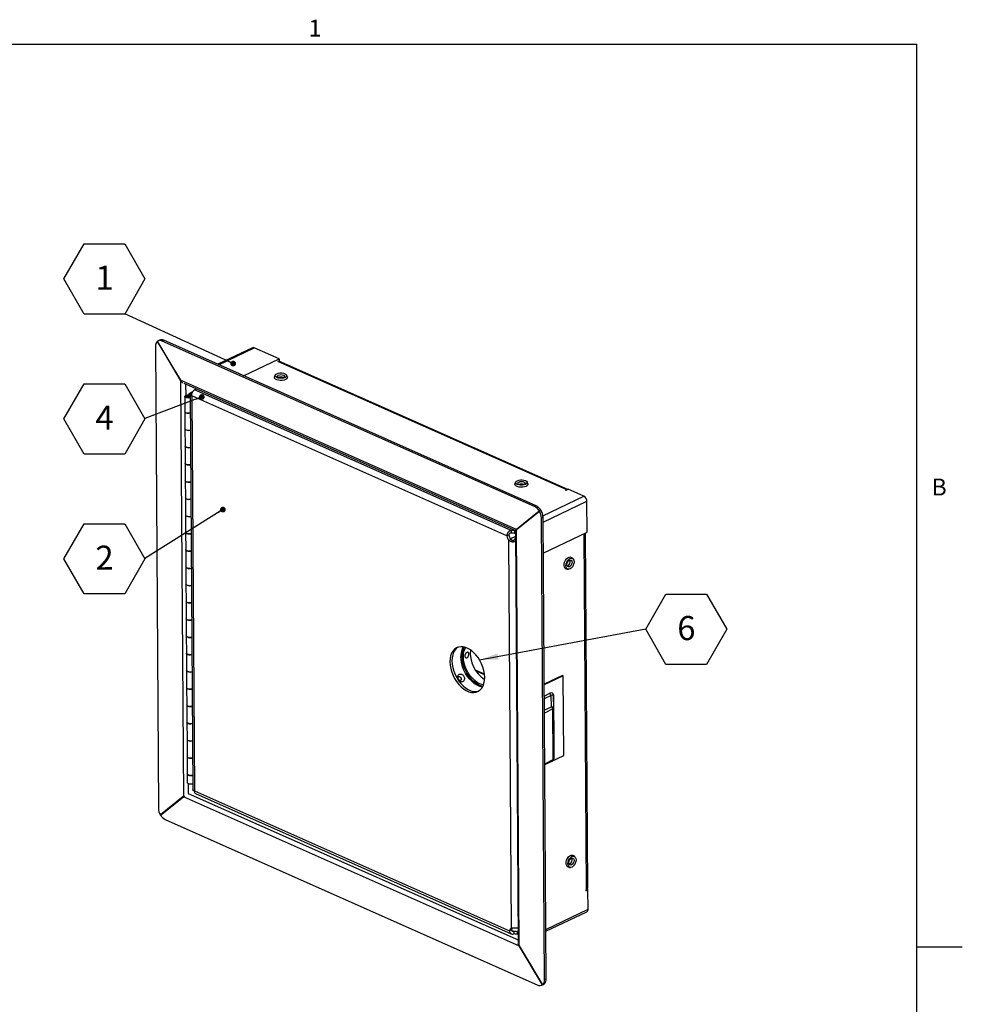
# Model space of a CAD drawing. Units: inches. Extents: x 0.8 to 64.4, y 1.2 to 49.9.
# Drawn here: x 40.2 to 64.4, y 24.1 to 49.4 of the extents above; entities that cross this region are included whole.
import ezdxf

# ---------------------------------------------------------------- set-up
doc = ezdxf.new("R2010")
doc.units = ezdxf.units.IN
doc.header["$MEASUREMENT"] = 0
doc.layers.add('FORMAT', color=7, linetype='Continuous')
doc.styles.add('SLDTEXTSTYLE0', font='TXT', dxfattribs={"width": 0.605})
doc.dimstyles.new('SLDDIMSTYLE2', dxfattribs={"dimtxt": 0.18, "dimasz": 0.148094, "dimexe": 0, "dimexo": 0.0625, "dimgap": 0, "dimtad": 0, "dimtih": 1, "dimtoh": 1, "dimdec": 0, "dimrnd": 1e-09, "dimzin": 0, "dimdsep": 46, "dimtxsty": 'Standard', "dimblk1": 'DOT', "dimblk2": 'DOT', "dimsah": 1, "dimcen": 0.09, "dimadec": 0, "dimazin": 0, "dimtfac": 0.148094, "dimtdec": 0, "dimtofl": 0, "dimtmove": 0, "dimatfit": 3, "dimldrblk": 'DOT', "dimfxl": 1, "dimfrac": 2, "dimtolj": 1, "dimtzin": 0, "dimarcsym": 0})
doc.dimstyles.new('SLDDIMSTYLE4', dxfattribs={"dimtxt": 0.18, "dimasz": 0.481307, "dimexe": 0, "dimexo": 0.0625, "dimgap": 0, "dimtad": 0, "dimtih": 1, "dimtoh": 1, "dimdec": 0, "dimrnd": 1e-09, "dimzin": 0, "dimdsep": 46, "dimtxsty": 'Standard', "dimsah": 1, "dimcen": 0.09, "dimadec": 0, "dimazin": 0, "dimtfac": 0.481307, "dimtdec": 0, "dimtofl": 0, "dimtmove": 0, "dimatfit": 3, "dimfxl": 1, "dimfrac": 2, "dimtolj": 1, "dimtzin": 0, "dimarcsym": 0})

# ---------------------------------------------------------------- blocks, each defined once
blk = doc.blocks.new('SW_NOTE_7')
at = {"layer": 'FORMAT', "color": 0, "ltscale": 5.95}
for p, q in [((-2.084, -0.007), (-1.563, 0.895)), ((-1.563, 0.895), (-0.521, 0.895)), ((-0.521, 0.895), (0, -0.007)), ((-1.563, -0.909), (-2.084, -0.007)), ((0, -0.007), (-0.521, -0.909)), ((-0.521, -0.909), (-1.563, -0.909))]:
    blk.add_line(p, q, dxfattribs=at)
at = {"layer": 'FORMAT', "color": 0, "ltscale": 5.95, "insert": (-1.039, 0.334), "char_height": 0.62, "attachment_point": 2, "style": 'SLDTEXTSTYLE0'}
blk.add_mtext('4', dxfattribs=at)
blk = doc.blocks.new('_Dot')
at = {"color": 0, "linetype": 'ByBlock', "lineweight": -2}
blk.add_line((-0.5, 0), (-1, 0), dxfattribs=at)
at = {"color": 0, "linetype": 'ByBlock', "const_width": 0.5}
blk.add_lwpolyline([(-0.25, 0, 1), (0.25, 0, 1)], format="xyb", close=True, dxfattribs=at)
blk = doc.blocks.new('SW_NOTE_8')
at = {"layer": 'FORMAT', "color": 0, "ltscale": 5.95}
for p, q in [((-1.563, 0.895), (-1.042, 1.797)), ((-1.042, 1.797), (0, 1.797)), ((0, 1.797), (0.521, 0.895)), ((-1.042, -0.007), (-1.563, 0.895)), ((0.521, 0.895), (0, -0.007)), ((0, -0.007), (-1.042, -0.007))]:
    blk.add_line(p, q, dxfattribs=at)
at = {"layer": 'FORMAT', "color": 0, "ltscale": 5.95, "insert": (-0.518, 1.237), "char_height": 0.62, "attachment_point": 2, "style": 'SLDTEXTSTYLE0'}
blk.add_mtext('1', dxfattribs=at)
blk = doc.blocks.new('SW_NOTE_9')
at = {"layer": 'FORMAT', "color": 0, "ltscale": 5.95}
for p, q in [((-2.084, -0.007), (-1.563, 0.895)), ((-1.563, 0.895), (-0.521, 0.895)), ((-0.521, 0.895), (0, -0.007)), ((-1.563, -0.909), (-2.084, -0.007)), ((0, -0.007), (-0.521, -0.909)), ((-0.521, -0.909), (-1.563, -0.909))]:
    blk.add_line(p, q, dxfattribs=at)
at = {"layer": 'FORMAT', "color": 0, "ltscale": 5.95, "insert": (-1.039, 0.334), "char_height": 0.62, "attachment_point": 2, "style": 'SLDTEXTSTYLE0'}
blk.add_mtext('2', dxfattribs=at)
blk = doc.blocks.new('SW_NOTE_10')
at = {"layer": 'FORMAT', "color": 0, "ltscale": 5.95}
for p, q in [((0, -0.007), (0.521, 0.895)), ((0.521, 0.895), (1.563, 0.895)), ((1.563, 0.895), (2.084, -0.007)), ((0.521, -0.909), (0, -0.007)), ((2.084, -0.007), (1.563, -0.909)), ((1.563, -0.909), (0.521, -0.909))]:
    blk.add_line(p, q, dxfattribs=at)
at = {"layer": 'FORMAT', "color": 0, "ltscale": 5.95, "insert": (0.812, 0.334), "char_height": 0.62, "attachment_point": 1, "style": 'SLDTEXTSTYLE0'}
blk.add_mtext('6', dxfattribs=at)

msp = doc.modelspace()

# ---------------------------------------------------------------- linework, layer by layer
at = {"color": 8, "linetype": 'Continuous', "lineweight": 18, "ltscale": 5.95}
for p in [(1.9630656, 48.7428354), (63.2480656, 2.3328354)]:
    msp.add_line(p, (63.2480656, 48.7428354), dxfattribs=at)
at = {"color": 7, "linetype": 'Continuous', "lineweight": 25, "ltscale": 5.95}
for p, q in [((43.7225386, 41.1039246), (44.3213726, 40.1035821)), ((43.7263918, 41.10687), (43.7259466, 41.1066573)), ((44.3247806, 40.1063148), (43.7259466, 41.1066573)), ((43.7840971, 41.1363372), (43.7423377, 41.116385)), ((43.8903951, 41.1326068), (43.8486357, 41.1126546)), ((53.4224109, 36.8568129), (43.8486357, 41.1126546)), ((53.4641703, 36.8767651), (43.8903951, 41.1326068)), ((43.6745821, 40.9730877), (43.7537334, 29.1038702)), ((46.1711375, 40.9403367), (45.2803512, 40.514728)), ((46.8558686, 40.6545452), (46.216548, 40.9387431)), ((45.9449236, 40.2193048), (46.8558686, 40.6545452)), ((46.8404652, 40.5939513), (46.8562225, 40.6014799)), ((54.2771939, 37.2956556), (46.8486643, 40.5978687)), ((46.8558686, 40.6545452), (46.8562225, 40.6014799)), ((52.9603613, 36.2632821), (44.3213726, 40.1035821)), ((44.3247806, 40.1063148), (44.3962035, 29.3960115)), ((44.4030054, 40.0268586), (52.930222, 36.2362448)), ((46.7536932, 40.2334019), (46.7370568, 40.1898943)), ((47.0673586, 40.192097), (47.0501435, 40.2353788)), ((44.5348211, 39.7547612), (44.5818328, 39.7772228)), ((44.5348211, 39.7547612), (44.5605886, 39.7433067)), ((44.5348211, 39.7547612), (44.5349855, 39.7301112)), ((44.5788198, 39.7520173), (44.5605886, 39.7433067)), ((44.573646, 39.7534626), (44.6415147, 29.5761344)), ((44.6081788, 39.8013991), (44.626872, 39.7930894)), ((44.6082003, 39.7981802), (44.6380571, 39.8124455)), ((44.6809657, 39.8597641), (44.683562, 39.8586099)), ((44.683562, 39.8586099), (44.7307608, 39.881161)), ((52.8199476, 36.2417328), (44.683562, 39.8586099)), ((44.4299707, 39.6871772), (44.4325597, 39.2989492)), ((44.4794696, 39.6875073), (44.4795823, 39.6706117)), ((44.5606985, 39.7268258), (44.5605886, 39.7433067)), ((44.5629093, 39.6698169), (44.574168, 39.6751962)), ((44.565581, 39.6710934), (44.5654677, 39.6880808)), ((52.7124409, 36.1034654), (44.6104155, 39.7050684)), ((44.6104155, 39.7050684), (44.6781695, 29.5449416)), ((44.4325597, 39.2989492), (44.4355184, 38.85526)), ((44.4355184, 38.85526), (44.4384772, 38.4115709)), ((44.4384772, 38.4115709), (44.441436, 37.9678817)), ((44.441436, 37.9678817), (44.4443948, 37.5241926)), ((44.4443948, 37.5241926), (44.4473536, 37.0805034)), ((52.9364641, 37.4849674), (52.9198277, 37.4414598)), ((53.2501295, 37.4436624), (53.2329144, 37.4869443)), ((54.2331792, 37.2928357), (54.2122995, 37.2828596)), ((54.2122995, 37.2828596), (54.2337009, 37.273346)), ((54.2337009, 37.273346), (54.2900551, 37.3002715)), ((54.693245, 37.121041), (54.2900551, 37.3002715)), ((44.4473536, 37.0805034), (44.4503124, 36.6368142)), ((54.7756062, 36.1996811), (54.7703206, 36.9922874)), ((53.5459098, 36.7413774), (52.9568964, 36.26907)), ((52.9603613, 36.2632821), (53.5493747, 36.7355894)), ((53.4641703, 36.8767651), (53.4224109, 36.8568129)), ((53.5876692, 36.7613296), (53.5459098, 36.7413774)), ((53.591134, 36.7555416), (53.5493747, 36.7355894)), ((53.5910877, 36.7555045), (53.591134, 36.7555416)), ((44.4503124, 36.6368142), (44.4532712, 36.1931251)), ((53.6411259, 36.5811636), (53.5993666, 36.5612114)), ((53.6785178, 24.6919939), (53.5993666, 36.5612114)), ((53.7202772, 24.7119461), (53.6411259, 36.5811636)), ((52.8199476, 36.2417328), (52.8203896, 36.1754456)), ((52.9046417, 36.2333584), (52.9162961, 36.2424353)), ((52.9046417, 36.2333584), (52.9050837, 36.1670713)), ((52.9302149, 36.2373061), (53.0008226, 25.6492564)), ((53.0283193, 25.5587668), (52.9568964, 36.26907)), ((44.4532712, 36.1931251), (44.45623, 35.7494359)), ((52.7124409, 36.1034654), (52.7646052, 36.128389)), ((52.7646937, 35.9852315), (52.816858, 36.0101551)), ((52.8311768, 26.0156814), (52.7646937, 35.9852315)), ((52.9312513, 36.0819011), (52.8067489, 36.0224151)), ((52.9050837, 36.1670713), (52.930551, 36.186906)), ((53.647265, 35.6605711), (54.7756062, 36.1996811)), ((54.7916854, 27.0455536), (54.7307829, 36.178265)), ((44.45623, 35.7494359), (44.4591888, 35.3057467)), ((54.3364143, 35.4176997), (54.3359925, 35.480941)), ((54.4163789, 35.5084798), (54.3896115, 35.5384981)), ((44.4591888, 35.3057467), (44.4621476, 34.8620576)), ((54.2583633, 35.2432473), (54.2985818, 35.2434882)), ((44.4621476, 34.8620576), (44.4651064, 34.4183684)), ((44.4651064, 34.4183684), (44.4680652, 33.9746793)), ((44.4680652, 33.9746793), (44.471024, 33.5309901)), ((44.471024, 33.5309901), (44.4739828, 33.0873009)), ((44.4739828, 33.0873009), (44.4769415, 32.6436118)), ((44.4769415, 32.6436118), (44.4799003, 32.1999226)), ((52.137319, 32.5432202), (51.9035146, 32.6471535)), ((54.1407948, 32.5149985), (53.6697425, 32.2899345)), ((54.1579015, 32.507394), (53.6698474, 32.2742067)), ((54.1579015, 32.507394), (54.1407948, 32.5149985)), ((54.1715859, 30.4553316), (54.1579015, 32.507394)), ((44.4799003, 32.1999226), (44.4828591, 31.7562335)), ((53.8595654, 31.7086666), (53.8518799, 31.995797)), ((53.8987789, 31.9979664), (53.9076438, 31.6667728)), ((53.9123609, 32.0136982), (53.9210414, 30.7120029)), ((44.4828591, 31.7562335), (44.4858179, 31.3125443)), ((53.9027423, 30.3493457), (53.8940618, 31.6510409)), ((53.9076438, 31.6667728), (53.9163243, 30.3650775)), ((44.4858179, 31.3125443), (44.4887767, 30.8688551)), ((44.4887767, 30.8688551), (44.4917355, 30.425166)), ((44.4917355, 30.425166), (44.4946943, 29.9814768)), ((53.6835318, 30.2221443), (54.1715859, 30.4553316)), ((53.6835248, 30.2231859), (53.8891358, 30.3214247)), ((44.4946943, 29.9814768), (44.4961737, 29.7596322)), ((44.3927387, 29.4017995), (43.8037252, 28.9294921)), ((43.8071901, 28.9237042), (44.3962035, 29.3960115)), ((44.3927387, 29.4017995), (53.0317273, 25.5614995)), ((44.6781695, 29.5449416), (52.7801949, 25.9433385)), ((44.705501, 29.4779928), (52.8214723, 25.8701903)), ((43.8072435, 28.9237298), (43.8071901, 28.9237042)), ((43.930689, 28.8082686), (53.5044642, 24.5524269)), ((54.467495, 27.8433059), (54.4407276, 27.8733242)), ((54.3875304, 27.7525257), (54.3871086, 27.815767)), ((54.3094794, 27.5780733), (54.3496979, 27.5783143)), ((54.7613314, 27.0108599), (54.7404518, 27.0008838)), ((54.7404518, 27.0008838), (54.7406287, 26.9743511)), ((54.7406287, 26.9743511), (54.7969829, 27.0012766)), ((54.7969829, 27.0012766), (54.7678063, 27.0142465)), ((54.8003162, 26.5014164), (54.7969829, 27.0012766)), ((53.7121302, 25.9336334), (54.7699151, 26.4390324)), ((52.8323592, 25.9682621), (52.7801949, 25.9433385)), ((52.8886999, 25.9319052), (52.8891419, 25.865618)), ((52.973394, 25.9235308), (52.9988613, 25.9433656)), ((52.973394, 25.9235308), (52.973836, 25.8572437)), ((52.973836, 25.8572437), (52.9993033, 25.8770784)), ((53.0283193, 25.5587668), (53.6271533, 24.5584242)), ((53.6305613, 24.561157), (53.0317273, 25.5614995)), ((53.6107622, 24.5486966), (53.6525215, 24.5686488)), ((53.6689127, 24.5783764), (53.6271533, 24.5584242)), ((53.6723207, 24.5811092), (53.6305613, 24.561157)), ((53.6723207, 24.5811092), (53.6722736, 24.5811878)), ((53.7202772, 24.7119461), (53.6785178, 24.6919939))]:
    msp.add_line(p, q, dxfattribs=at)
at = {"color": 8, "linetype": 'Continuous', "lineweight": 25, "ltscale": 5.95}
for p, q in [((45.305603, 40.5035028), (46.216548, 40.9387431)), ((54.2331792, 37.2928357), (46.8207255, 40.5879026)), ((44.4524508, 40.0048785), (44.4543752, 39.7162981)), ((54.233308, 37.2735207), (54.2331792, 37.2928357)), ((53.6386506, 36.6171665), (54.693245, 37.121041)), ((53.6419794, 36.4531774), (54.7703206, 36.9922874)), ((54.7613314, 27.0108599), (54.7002947, 36.163698)), ((52.1385395, 32.5317782), (51.9133365, 32.6318879)), ((53.6717836, 31.9838565), (53.8173835, 32.0534226)), ((53.8518799, 31.995797), (53.6722762, 31.9099842)), ((53.6742093, 31.6201054), (53.8595654, 31.7086666)), ((53.8940618, 31.6510409), (53.6747019, 31.546233)), ((53.6833824, 30.2445378), (53.9027423, 30.3493457)), ((44.5209644, 29.7308394), (44.5226282, 29.4813476)), ((44.5226282, 29.4813476), (53.0003994, 25.7127138)), ((53.7118121, 25.9813401), (54.8003162, 26.5014164)), ((52.8886999, 25.9319052), (52.8345326, 25.9559842))]:
    msp.add_line(p, q, dxfattribs=at)
at = {"color": 7, "linetype": 'Continuous', "lineweight": 25, "ltscale": 5.95, "flags": 128}
for points in [[(47.0097984, 40.1741838), (46.9720229, 40.1610012), (46.9273931, 40.1537998), (46.8802777, 40.1532844), (46.8352887, 40.1595054), (46.7968298, 40.171854), (46.7686658, 40.1891214), (46.7535535, 40.2096173), (46.7529721, 40.2313354), (46.7669787, 40.2521498), (46.7942022, 40.270023), (46.8319777, 40.2832056), (46.8766074, 40.2904071), (46.9237228, 40.2909225), (46.9687119, 40.2847014), (47.0071708, 40.2723528), (47.0353348, 40.2550854), (47.0504471, 40.2345896), (47.0510284, 40.2128715), (47.0370218, 40.1920571), (47.0097984, 40.1741838)], [(47.0224066, 40.1239142), (46.9825312, 40.1097836), (46.9355268, 40.1016527), (46.88557, 40.1002439), (46.8370996, 40.1056824), (46.7944225, 40.117485), (46.7613307, 40.1346028), (46.7407646, 40.155515), (46.7345515, 40.1783634), (46.7370568, 40.1898943)], [(46.9693962, 40.175083), (46.9391547, 40.1653576), (46.9032741, 40.1616662), (46.8672169, 40.1645706), (46.8364726, 40.1736289), (46.8157216, 40.1874619), (46.8081232, 40.2039637), (46.8148341, 40.220622), (46.8348326, 40.2349008), (46.8650741, 40.2446262), (46.9009547, 40.2483176), (46.9370119, 40.2454131), (46.9677562, 40.2363549), (46.9885072, 40.2225219), (46.9961056, 40.2060201), (46.9893947, 40.1893618), (46.9693962, 40.175083)], [(47.0673586, 40.192097), (47.0687997, 40.1877893), (47.0675463, 40.1647303), (47.0516099, 40.1427887), (47.0224066, 40.1239142)], [(44.5743176, 39.652752), (44.55806, 39.6486205), (44.5217471, 39.645148), (44.4855497, 39.6485005), (44.4552608, 39.6581417), (44.4357279, 39.6725284), (44.4300772, 39.6893583), (44.4392128, 39.7059378), (44.4616728, 39.7196136), (44.4938627, 39.728197), (44.5306307, 39.7303142), (44.5660924, 39.7256264), (44.5738457, 39.7235245)], [(44.574011, 39.6987334), (44.5665105, 39.7043409), (44.5491145, 39.7109025), (44.5274541, 39.7137658), (44.5049958, 39.7124726), (44.4853339, 39.7072298), (44.4716151, 39.6988765), (44.4660349, 39.6887495), (44.4694865, 39.6784696), (44.4814174, 39.6696821), (44.4999181, 39.6637931), (44.5220279, 39.6617454), (44.5442082, 39.6638664), (44.5629093, 39.6698169), (44.5629093, 39.6698169)], [(44.5524963, 39.702141), (44.5619887, 39.6958131), (44.5654646, 39.6882644), (44.5623948, 39.6806441), (44.5532465, 39.6741123), (44.5394126, 39.6696635), (44.5229991, 39.6679748), (44.5065049, 39.6693035), (44.492441, 39.6734472), (44.4829486, 39.679775), (44.4794727, 39.6873237), (44.4825425, 39.694944), (44.4916908, 39.7014758), (44.5055247, 39.7059246), (44.5219382, 39.7076133), (44.5384324, 39.7062846), (44.5524963, 39.702141)], [(44.4325597, 39.2989492), (44.432608, 39.2976959), (44.4411831, 39.2811457), (44.4631816, 39.2675435), (44.4950828, 39.2590662), (44.5317812, 39.2570705), (44.5674035, 39.2618759), (44.5769066, 39.264524)], [(44.5769066, 39.264524), (44.5606489, 39.2603925), (44.524336, 39.2569199), (44.4881386, 39.2602725), (44.4578497, 39.2699136), (44.4383169, 39.2843004), (44.4325597, 39.2989492)], [(44.5798654, 38.8208348), (44.5703623, 38.8181868), (44.53474, 38.8133814), (44.4980416, 38.815377), (44.4661404, 38.8238543), (44.4441419, 38.8374565), (44.4355668, 38.8540067), (44.4355184, 38.85526)], [(44.4355184, 38.85526), (44.4412757, 38.8406112), (44.4608085, 38.8262245), (44.4910974, 38.8165833), (44.5272948, 38.8132308), (44.5636077, 38.8167033), (44.5798654, 38.8208348)], [(44.4384772, 38.4115709), (44.4385256, 38.4103176), (44.4471007, 38.3937674), (44.4690992, 38.3801651), (44.5010004, 38.3716879), (44.5376988, 38.3696922), (44.5733211, 38.3744976), (44.5828242, 38.3771456)], [(44.5828242, 38.3771456), (44.5665665, 38.3730142), (44.5302536, 38.3695416), (44.4940562, 38.3728942), (44.4637673, 38.3825353), (44.4442345, 38.3969221), (44.4384772, 38.4115709)], [(44.585783, 37.9334565), (44.5762799, 37.9308084), (44.5406576, 37.9260031), (44.5039592, 37.9279987), (44.472058, 37.936476), (44.4500595, 37.9500782), (44.4414844, 37.9666284), (44.441436, 37.9678817)], [(44.441436, 37.9678817), (44.4471932, 37.9532329), (44.4667261, 37.9388462), (44.497015, 37.929205), (44.5332124, 37.9258524), (44.5695253, 37.929325), (44.585783, 37.9334565)], [(44.4443948, 37.5241926), (44.4444432, 37.5229393), (44.4530183, 37.506389), (44.4750168, 37.4927868), (44.506918, 37.4843095), (44.5436163, 37.4823139), (44.5792387, 37.4871193), (44.5887418, 37.4897673)], [(44.5887418, 37.4897673), (44.5724841, 37.4856358), (44.5361712, 37.4821633), (44.4999738, 37.4855159), (44.4696849, 37.495157), (44.450152, 37.5095438), (44.4443948, 37.5241926)], [(53.1925693, 37.4257493), (53.1547938, 37.4125667), (53.110164, 37.4053653), (53.0630486, 37.4048498), (53.0180596, 37.4110709), (52.9796007, 37.4234195), (52.9514367, 37.4406869), (52.9363243, 37.4611827), (52.935743, 37.4829008), (52.9497496, 37.5037153), (52.9769731, 37.5215885), (53.0147485, 37.5347711), (53.0593783, 37.5419725), (53.1064937, 37.542488), (53.1514828, 37.5362669), (53.1899416, 37.5239183), (53.2181057, 37.5066509), (53.233218, 37.4861551), (53.2337993, 37.464437), (53.2197927, 37.4436225), (53.1925693, 37.4257493)], [(53.1521671, 37.4266485), (53.1219256, 37.4169231), (53.086045, 37.4132316), (53.0499878, 37.4161361), (53.0192435, 37.4251944), (52.9984925, 37.4390274), (52.9908941, 37.4555292), (52.9976049, 37.4721875), (53.0176035, 37.4864662), (53.047845, 37.4961917), (53.0837256, 37.4998831), (53.1197828, 37.4969786), (53.1505271, 37.4879204), (53.171278, 37.4740874), (53.1788765, 37.4575856), (53.1721656, 37.4409273), (53.1521671, 37.4266485)], [(53.2051774, 37.3754796), (53.165302, 37.3613491), (53.1182977, 37.3532182), (53.0683408, 37.3518094), (53.0198705, 37.3572479), (52.9771934, 37.3690504), (52.9441016, 37.3861683), (52.9235354, 37.4070805), (52.9173223, 37.4299289), (52.9198277, 37.4414598)], [(53.2501295, 37.4436624), (53.2515706, 37.4393548), (53.2503172, 37.4162958), (53.2343808, 37.3943542), (53.2051774, 37.3754796)], [(44.5917006, 37.0460781), (44.5821975, 37.0434301), (44.5465751, 37.0386247), (44.5098767, 37.0406204), (44.4779756, 37.0490977), (44.4559771, 37.0626999), (44.447402, 37.0792501), (44.4473536, 37.0805034)], [(44.4473536, 37.0805034), (44.4531108, 37.0658546), (44.4726437, 37.0514678), (44.5029326, 37.0418267), (44.53913, 37.0384741), (44.5754429, 37.0419467), (44.5917006, 37.0460781)], [(44.4503124, 36.6368142), (44.4503607, 36.6355609), (44.4589359, 36.6190107), (44.4809344, 36.6054085), (44.5128355, 36.5969312), (44.5495339, 36.5949356), (44.5851563, 36.5997409), (44.5946593, 36.602389)], [(44.5946593, 36.602389), (44.5784017, 36.5982575), (44.5420888, 36.594785), (44.5058914, 36.5981375), (44.4756025, 36.6077787), (44.4560696, 36.6221654), (44.4503124, 36.6368142)], [(44.5976181, 36.1586998), (44.5881151, 36.1560518), (44.5524927, 36.1512464), (44.5157943, 36.153242), (44.4838931, 36.1617193), (44.4618947, 36.1753215), (44.4533195, 36.1918718), (44.4532712, 36.1931251)], [(44.4532712, 36.1931251), (44.4590284, 36.1784763), (44.4785613, 36.1640895), (44.5088502, 36.1544484), (44.5450476, 36.1510958), (44.5813605, 36.1545684), (44.5976181, 36.1586998)], [(52.9258643, 36.0366467), (52.9307663, 36.0496219), (52.9314533, 36.0516018)], [(44.45623, 35.7494359), (44.4562783, 35.7481826), (44.4648535, 35.7316324), (44.4868519, 35.7180302), (44.5187531, 35.7095529), (44.5554515, 35.7075572), (44.5910739, 35.7123626), (44.6005769, 35.7150107)], [(44.6005769, 35.7150107), (44.5843193, 35.7108792), (44.5480064, 35.7074066), (44.5118089, 35.7107592), (44.4815201, 35.7204004), (44.4619872, 35.7347871), (44.45623, 35.7494359)], [(54.2583633, 35.2432473), (54.2330276, 35.2477586), (54.2072212, 35.2657151), (54.1895001, 35.2958102), (54.181439, 35.33537), (54.1837541, 35.3808793), (54.1962397, 35.4282945), (54.2177865, 35.4734024), (54.2464799, 35.5121952), (54.2797703, 35.5412258), (54.3146998, 35.5579147), (54.3481647, 35.5607792), (54.3771916, 35.5495646), (54.3896115, 35.5384981)], [(54.3352423, 35.2526216), (54.3026992, 35.2436347), (54.2732544, 35.2486095), (54.2497902, 35.2670591), (54.2346034, 35.2971774), (54.2291806, 35.3360164), (54.2340526, 35.3797741), (54.2487425, 35.4241672), (54.2718124, 35.4648503), (54.301004, 35.497841), (54.3334598, 35.5199099), (54.3660029, 35.5288968), (54.3954477, 35.523922), (54.4189119, 35.5054724), (54.4340987, 35.4753541), (54.4395215, 35.4365151), (54.4346495, 35.3927574), (54.4199596, 35.3483643), (54.3968897, 35.3076812), (54.3676981, 35.2746905), (54.3352423, 35.2526216)], [(54.321105, 35.3089877), (54.2959427, 35.3033351), (54.2745264, 35.311242), (54.2601165, 35.3315047), (54.254907, 35.3610383), (54.2596908, 35.3953466), (54.2737397, 35.4292066), (54.2949148, 35.4574633), (54.3199925, 35.4758148), (54.3451549, 35.4814674), (54.3665712, 35.4735605), (54.380981, 35.4532979), (54.3861906, 35.4237643), (54.3814068, 35.3894559), (54.3673579, 35.355596), (54.3461827, 35.3273393), (54.321105, 35.3089877)], [(44.6035357, 35.2713215), (44.5940327, 35.2686735), (44.5584103, 35.2638681), (44.5217119, 35.2658637), (44.4898107, 35.274341), (44.4678122, 35.2879432), (44.4592371, 35.3044935), (44.4591888, 35.3057467)], [(44.4591888, 35.3057467), (44.464946, 35.2910979), (44.4844789, 35.2767112), (44.5147677, 35.26707), (44.5509652, 35.2637175), (44.5872781, 35.26719), (44.6035357, 35.2713215)], [(44.4621476, 34.8620576), (44.4621959, 34.8608043), (44.470771, 34.8442541), (44.4927695, 34.8306518), (44.5246707, 34.8221746), (44.5613691, 34.8201789), (44.5969914, 34.8249843), (44.6064945, 34.8276323)], [(44.6064945, 34.8276323), (44.5902369, 34.8235009), (44.553924, 34.8200283), (44.5177265, 34.8233809), (44.4874377, 34.833022), (44.4679048, 34.8474088), (44.4621476, 34.8620576)], [(44.6094533, 34.3839432), (44.5999502, 34.3812951), (44.5643279, 34.3764898), (44.5276295, 34.3784854), (44.4957283, 34.3869627), (44.4737298, 34.4005649), (44.4651547, 34.4171151), (44.4651064, 34.4183684)], [(44.4651064, 34.4183684), (44.4708636, 34.4037196), (44.4903964, 34.3893329), (44.5206853, 34.3796917), (44.5568828, 34.3763391), (44.5931957, 34.3798117), (44.6094533, 34.3839432)], [(44.4680652, 33.9746793), (44.4681135, 33.973426), (44.4766886, 33.9568757), (44.4986871, 33.9432735), (44.5305883, 33.9347962), (44.5672867, 33.9328006), (44.602909, 33.937606), (44.6124121, 33.940254)], [(44.6124121, 33.940254), (44.5961545, 33.9361225), (44.5598416, 33.93265), (44.5236441, 33.9360026), (44.4933552, 33.9456437), (44.4738224, 33.9600305), (44.4680652, 33.9746793)], [(44.6153709, 33.4965648), (44.6058678, 33.4939168), (44.5702455, 33.4891114), (44.5335471, 33.4911071), (44.5016459, 33.4995844), (44.4796474, 33.5131866), (44.4710723, 33.5297368), (44.471024, 33.5309901)], [(44.471024, 33.5309901), (44.4767812, 33.5163413), (44.496314, 33.5019545), (44.5266029, 33.4923134), (44.5628003, 33.4889608), (44.5991133, 33.4924334), (44.6153709, 33.4965648)], [(52.1421693, 32.4642557), (52.1366215, 32.5491373), (52.1212046, 32.6365651), (52.0962628, 32.7245861), (52.0623534, 32.811234), (52.0202338, 32.8945731), (51.9708449, 32.972742), (51.91529, 33.0439944), (51.8548102, 33.1067386), (51.7907563, 33.159573), (51.7245593, 33.2013175), (51.6576979, 33.2310395), (51.5916656, 33.248075), (51.5279376, 33.2520436), (51.4679374, 33.2428565), (51.4130053, 33.2207191), (51.3643684, 33.1861257), (51.3231132, 33.1398493), (51.2901612, 33.0829234), (51.2662486, 33.0166197), (51.2519094, 32.9424195), (51.2474641, 32.86198), (51.2530119, 32.7770984), (51.2684289, 32.6896706), (51.2933707, 32.6016496), (51.3272801, 32.5150017), (51.3693997, 32.4316626), (51.4187885, 32.3534937), (51.4743434, 32.2822413), (51.5348233, 32.2194971), (51.5988772, 32.1666627), (51.6650742, 32.1249182), (51.7319356, 32.0951962), (51.7979678, 32.0781607), (51.8616958, 32.0741921), (51.921696, 32.0833791), (51.9766281, 32.1055166), (52.025265, 32.14011), (52.0665202, 32.1863864), (52.0994722, 32.2433123), (52.1233849, 32.309616), (52.137724, 32.3838162), (52.1421693, 32.4642557)], [(51.4521749, 33.2380109), (51.4165327, 33.2110493), (51.3752775, 33.1647728), (51.3423255, 33.1078469), (51.3184129, 33.0415433), (51.3040737, 32.967343), (51.2996284, 32.8869036), (51.3051762, 32.8020219), (51.3205932, 32.7145941), (51.3455349, 32.6265732), (51.3794444, 32.5399253), (51.421564, 32.4565861), (51.4709528, 32.3784173), (51.5265077, 32.3071649), (51.5869876, 32.2444207), (51.6510414, 32.1915862), (51.7172385, 32.1498418), (51.7840999, 32.1201198), (51.8501321, 32.1030842), (51.9138601, 32.0991157), (51.9738603, 32.1083027), (51.9896228, 32.1131484)], [(52.1110107, 32.2710564), (52.0769616, 32.2776845), (52.012271, 32.3001441), (51.9474961, 32.3352359), (51.884232, 32.3820958), (51.8240363, 32.4395699), (51.7683914, 32.506243), (51.7186674, 32.5804734), (51.6760886, 32.6604334), (51.6417035, 32.7441539), (51.6163588, 32.8295737), (51.6006785, 32.9145892), (51.5950487, 32.9971072), (51.5996081, 33.0750959), (51.6142444, 33.1466347), (51.6385972, 33.2099624), (51.6512909, 33.2332364)], [(44.4739828, 33.0873009), (44.4740311, 33.0860476), (44.4826062, 33.0694974), (44.5046047, 33.0558952), (44.5365059, 33.0474179), (44.5732043, 33.0454223), (44.6088266, 33.0502277), (44.6183297, 33.0528757)], [(44.6183297, 33.0528757), (44.6020721, 33.0487442), (44.5657591, 33.0452717), (44.5295617, 33.0486242), (44.4992728, 33.0582654), (44.47974, 33.0726521), (44.4739828, 33.0873009)], [(52.0831039, 32.211909), (52.0791801, 32.212521), (52.0131478, 32.2295566), (51.9462864, 32.2592786), (51.8800894, 32.301023), (51.8160356, 32.3538575), (51.7555557, 32.4166017), (51.7000008, 32.4878541), (51.6506119, 32.5660229), (51.6084923, 32.6493621), (51.5745829, 32.73601), (51.5496411, 32.8240309), (51.5342242, 32.9114587), (51.5286764, 32.9963404)], [(52.0938367, 32.2316328), (52.0459687, 32.2452381), (51.9791073, 32.2749601), (51.9129103, 32.3167045), (51.8488564, 32.369539), (51.7883766, 32.4322832), (51.7328217, 32.5035356), (51.6834328, 32.5817044), (51.6413132, 32.6650436), (51.6074038, 32.7516915), (51.582462, 32.8397124), (51.5670451, 32.9271402), (51.5614973, 33.0120219)], [(44.6212885, 32.6091865), (44.6117854, 32.6065385), (44.5761631, 32.6017331), (44.5394647, 32.6037287), (44.5075635, 32.612206), (44.485565, 32.6258082), (44.4769899, 32.6423585), (44.4769415, 32.6436118)], [(44.4769415, 32.6436118), (44.4826988, 32.628963), (44.5022316, 32.6145762), (44.5325205, 32.6049351), (44.5687179, 32.6015825), (44.6050308, 32.6050551), (44.6212885, 32.6091865)], [(51.4992221, 32.4841827), (51.5149904, 32.4733025), (51.5284099, 32.4563145), (51.5374376, 32.4358049), (51.5406991, 32.4148961), (51.5376979, 32.3967712), (51.5288909, 32.3841896), (51.5156188, 32.3790668), (51.4999023, 32.3821827), (51.484134, 32.3930628), (51.4707146, 32.4100508), (51.4616869, 32.4305605), (51.4584254, 32.4514693), (51.4614266, 32.4695942), (51.4702336, 32.4821757), (51.4835056, 32.4872985), (51.4992221, 32.4841827)], [(44.4799003, 32.1999226), (44.4799487, 32.1986693), (44.4885238, 32.1821191), (44.5105223, 32.1685169), (44.5424235, 32.1600396), (44.5791219, 32.1580439), (44.6147442, 32.1628493), (44.6242473, 32.1654974)], [(44.6242473, 32.1654974), (44.6079896, 32.1613659), (44.5716767, 32.1578933), (44.5354793, 32.1612459), (44.5051904, 32.1708871), (44.4856576, 32.1852738), (44.4799003, 32.1999226)], [(44.6272061, 31.7218082), (44.617703, 31.7191602), (44.5820807, 31.7143548), (44.5453823, 31.7163504), (44.5134811, 31.7248277), (44.4914826, 31.7384299), (44.4829075, 31.7549802), (44.4828591, 31.7562335)], [(44.4828591, 31.7562335), (44.4886164, 31.7415846), (44.5081492, 31.7271979), (44.5384381, 31.7175567), (44.5746355, 31.7142042), (44.6109484, 31.7176767), (44.6272061, 31.7218082)], [(44.4858179, 31.3125443), (44.4858663, 31.311291), (44.4944414, 31.2947408), (44.5164399, 31.2811385), (44.5483411, 31.2726613), (44.5850395, 31.2706656), (44.6206618, 31.275471), (44.6301649, 31.278119)], [(44.6301649, 31.278119), (44.6139072, 31.2739876), (44.5775943, 31.270515), (44.5413969, 31.2738676), (44.511108, 31.2835087), (44.4915751, 31.2978955), (44.4858179, 31.3125443)], [(44.6331237, 30.8344299), (44.6236206, 30.8317818), (44.5879982, 30.8269765), (44.5512999, 30.8289721), (44.5193987, 30.8374494), (44.4974002, 30.8510516), (44.4888251, 30.8676018), (44.4887767, 30.8688551)], [(44.4887767, 30.8688551), (44.4945339, 30.8542063), (44.5140668, 30.8398196), (44.5443557, 30.8301784), (44.5805531, 30.8268259), (44.616866, 30.8302984), (44.6331237, 30.8344299)], [(44.4917355, 30.425166), (44.4917839, 30.4239127), (44.500359, 30.4073624), (44.5223575, 30.3937602), (44.5542586, 30.3852829), (44.590957, 30.3832873), (44.6265794, 30.3880927), (44.6360825, 30.3907407)], [(44.6360825, 30.3907407), (44.6198248, 30.3866093), (44.5835119, 30.3831367), (44.5473145, 30.3864893), (44.5170256, 30.3961304), (44.4974927, 30.4105172), (44.4917355, 30.425166)], [(44.6390412, 29.9470515), (44.6295382, 29.9444035), (44.5939158, 29.9395981), (44.5572174, 29.9415938), (44.5253162, 29.9500711), (44.5033178, 29.9636733), (44.4947426, 29.9802235), (44.4946943, 29.9814768)], [(44.4946943, 29.9814768), (44.5004515, 29.966828), (44.5199844, 29.9524412), (44.5502733, 29.9428001), (44.5864707, 29.9394475), (44.6227836, 29.9429201), (44.6390412, 29.9470515)], [(44.6405206, 29.725207), (44.624263, 29.7210755), (44.5879501, 29.7176029), (44.5517527, 29.7209555), (44.5214638, 29.7305967), (44.5019309, 29.7449834), (44.4961737, 29.7596322)], [(54.3094794, 27.5780733), (54.2841437, 27.5825847), (54.2583373, 27.6005411), (54.2406162, 27.6306363), (54.2325551, 27.670196), (54.2348702, 27.7157053), (54.2473558, 27.7631205), (54.2689026, 27.8082285), (54.297596, 27.8470212), (54.3308864, 27.8760518), (54.3658159, 27.8927408), (54.3992808, 27.8956052), (54.4283077, 27.8843906), (54.4407276, 27.8733242)], [(54.3863584, 27.5874476), (54.3538153, 27.5784607), (54.3243705, 27.5834355), (54.3009063, 27.6018851), (54.2857195, 27.6320034), (54.2802967, 27.6708424), (54.2851687, 27.7146001), (54.2998586, 27.7589932), (54.3229285, 27.7996763), (54.3521201, 27.832667), (54.3845759, 27.8547359), (54.417119, 27.8637228), (54.4465638, 27.858748), (54.470028, 27.8402984), (54.4852148, 27.8101801), (54.4906376, 27.7713412), (54.4857656, 27.7275835), (54.4710757, 27.6831903), (54.4480058, 27.6425072), (54.4188142, 27.6095165), (54.3863584, 27.5874476)], [(54.3722211, 27.6438137), (54.3470588, 27.6381611), (54.3256425, 27.646068), (54.3112326, 27.6663307), (54.3060231, 27.6958643), (54.3108069, 27.7301727), (54.3248558, 27.7640326), (54.346031, 27.7922893), (54.3711086, 27.8106409), (54.396271, 27.8162935), (54.4176873, 27.8083866), (54.4320971, 27.7881239), (54.4373067, 27.7585903), (54.4325229, 27.7242819), (54.418474, 27.690422), (54.3972988, 27.6621653), (54.3722211, 27.6438137)], [(53.6525215, 24.5686488), (53.6594067, 24.5722728), (53.6723207, 24.5811092)]]:
    msp.add_lwpolyline(points, dxfattribs=at)
at = {"color": 7, "linetype": 'Continuous', "lineweight": 25, "ltscale": 35.4025}
for centre, radius, start, end in [((43.840217, 40.9860534), 0.1661416, 133.45535524, 184.47591345), ((43.7925477, 41.0077514), 0.1189561, 61.8681779, 126.05267397), ((43.8333457, 41.0233284), 0.1232737, 62.43295705, 113.54733513), ((46.1921766, 40.8920593), 0.0526625, 62.43295705, 113.54733513), ((46.9039433, 39.9307324), 0.2512903, 75.46582537, 105.29833054), ((53.0867142, 37.1822978), 0.2512903, 75.46582537, 105.29833053), ((54.258031, 37.2487437), 0.0506134, 65.76589047, 119.40716207), ((54.6214603, 36.990622), 0.1488696, 0.64099284, 61.17092351), ((53.2891733, 36.5901665), 0.2980815, 29.20021803, 63.44965762), ((53.3309326, 36.6101187), 0.2980815, 29.20021803, 63.44965762), ((53.2351398, 36.5511558), 0.3643655, 1.58141575, 31.47068806), ((53.2768992, 36.571108), 0.3643655, 1.58141575, 31.47068806), ((52.8351167, 35.9626817), 0.2794631, 75.59464867, 93.11152763), ((52.9232164, 36.1259531), 0.2119717, 186.08986565, 221.59566575), ((52.9753806, 36.1508767), 0.2119717, 186.08986565, 221.59566575), ((52.8355588, 35.8963945), 0.2794631, 75.59464867, 93.11152763), ((54.1687473, 35.4598818), 0.1738812, 304.93259087, 7.13413041), ((52.014287, 33.0157619), 0.4859989, 151.36220897, 182.29026942), ((52.0586907, 33.0300513), 0.4975202, 154.44825618, 182.07677108), ((52.5805586, 33.0863163), 0.8091007, 174.05635114, 237.01964568), ((53.8840082, 32.054168), 0.0666289, 180.64099284, 241.17092351), ((53.918064, 31.9950455), 0.019505, 107.00119698, 171.38778387), ((53.862628, 31.6636465), 0.0451242, 3.97278585, 93.89170072), ((53.827437, 31.6502956), 0.0666289, 0.64099284, 61.17092351), ((53.8883586, 31.6696936), 0.019505, 287.00119698, 351.38778387), ((53.8685287, 30.3645547), 0.0478, 295.53799841, 0.38207795), ((53.8970392, 30.3679983), 0.019505, 287.00119698, 351.38778387), ((44.1179601, 29.1139257), 0.3643655, 181.58141575, 211.47068806), ((44.0639266, 29.0749151), 0.2980815, 209.20021803, 243.44965762), ((54.2198634, 27.7947078), 0.1738811, 304.93259065, 7.13413061), ((54.7484122, 27.0527885), 0.0438738, 287.12529652, 350.50852256), ((54.736987, 26.4936785), 0.0638002, 301.07187744, 6.96613519), ((52.854321, 25.9452355), 0.0741504, 108.18734103, 181.46590348), ((52.9306996, 25.9623597), 0.0985175, 147.16131765, 176.56520194), ((52.903869, 25.6528541), 0.2794631, 75.59464867, 93.11152763), ((52.9043111, 25.5865669), 0.2794631, 75.59464867, 93.11152763), ((53.5605522, 24.6573302), 0.1189561, 241.8681779, 306.05267397), ((53.5128829, 24.6790282), 0.1661416, 313.45535524, 4.47591345), ((53.5546422, 24.6989804), 0.1661416, 313.45535524, 4.47591345)]:
    msp.add_arc(centre, radius, start, end, dxfattribs=at)
at = {"color": 8, "linetype": 'Continuous', "lineweight": 25, "ltscale": 35.4025}
for centre, radius, start, end in [((53.9363416, 30.6790033), 0.0363741, 114.87468728, 127.81685481), ((53.8743983, 30.3458825), 0.0285548, 301.07187744, 6.96613519)]:
    msp.add_arc(centre, radius, start, end, dxfattribs=at)
at = {"color": 7, "linetype": 'Continuous', "lineweight": 25, "ltscale": 35.4025}
for centre, major_axis, ratio, start_param, end_param in [((53.8179492, 31.9685893), (0.0799554, 0.0830279), 0.6047320969, 5.7284445599, 7.2992408867), ((53.8521628, 31.9533803), (0.0406663, 0.059538), 0.3827838534, 5.778445201, 7.3492415278)]:
    msp.add_ellipse(centre, major_axis=major_axis, ratio=ratio, start_param=start_param, end_param=end_param, dxfattribs=at)
at = {"color": 8, "linetype": 'Continuous', "lineweight": 25, "ltscale": 35.4025}
msp.add_ellipse((53.8266297, 30.666894), major_axis=(0.0799554, 0.0830279), ratio=0.6047320969, start_param=5.3407122178, end_param=5.7284445599, dxfattribs=at)
at = {"color": 7, "linetype": 'Continuous', "lineweight": 25, "ltscale": 5.95}
for points, knots in [([(44.379892, 40.0389406), (44.3753443, 40.0405189), (44.3593409, 40.0460732), (44.3377999, 40.0682257), (44.3268484, 40.0917966), (44.3213726, 40.1035821)], [0, 0, 0, 0, 0.1656182691, 0.5828091346, 1, 1, 1, 1]), ([(52.8199476, 36.2417328), (52.8047759, 36.236847), (52.7780973, 36.2282557), (52.7492213, 36.2036656), (52.7320244, 36.1799443), (52.7207628, 36.1566842), (52.7131582, 36.1302895), (52.7126856, 36.1126172), (52.7124409, 36.1034654)], [0, 0, 0, 0, 0.2562979071, 0.4506841247, 0.5729973433, 0.7050346739, 0.8472490144, 1, 1, 1, 1]), ([(52.930184, 36.265294), (52.9301323, 36.2652976), (52.9278617, 36.2654561), (52.9355057, 36.2652073), (52.9497662, 36.2677825), (52.9568964, 36.26907)], [0, 0, 0, 0, 0.0115187547, 0.5057593773, 1, 1, 1, 1]), ([(52.9603613, 36.2632821), (52.957033, 36.2554103), (52.9503766, 36.2396668), (52.9508144, 36.2268952), (52.9545187, 36.2268083), (52.9555714, 36.2267836)], [0, 0, 0, 0, 0.4171908654, 0.8343817309, 1, 1, 1, 1]), ([(52.8203896, 36.1754456), (52.8121087, 36.1747692), (52.7981158, 36.1736262), (52.782162, 36.1662654), (52.7732583, 36.1576352), (52.7678923, 36.14901), (52.7645403, 36.1389025), (52.764583, 36.1319738), (52.7646052, 36.128389)], [0, 0, 0, 0, 0.2947209142, 0.4980156969, 0.614370455, 0.7351627048, 0.8629773582, 1, 1, 1, 1]), ([(52.7646937, 35.9852315), (52.7745401, 35.9786594), (52.7935097, 35.9659979), (52.8277956, 35.9550991), (52.8616616, 35.9508298), (52.8936302, 35.9535404), (52.9174057, 35.9594031), (52.9289522, 35.9657847), (52.9320143, 35.967477)], [0, 0, 0, 0, 0.2154356308, 0.415045387, 0.6001528193, 0.772419631, 0.9396472314, 1, 1, 1, 1]), ([(52.816858, 36.0101551), (52.8215758, 36.0055457), (52.8304889, 35.9968376), (52.8471938, 35.9888073), (52.8637773, 35.9856125), (52.8796368, 35.9873601), (52.8941266, 35.9937607), (52.9070173, 36.0042931), (52.9181838, 36.018778), (52.9232123, 36.0304769), (52.9258643, 36.0366467)], [0, 0, 0, 0, 0.1457894477, 0.2754290992, 0.3921168446, 0.5002085395, 0.6084906028, 0.7257003994, 0.8553368528, 1, 1, 1, 1]), ([(51.7345375, 33.0637536), (51.7340928, 33.0560212), (51.7332033, 33.040558), (51.7255065, 33.0160323), (51.7136588, 32.9940774), (51.6980874, 32.9770762), (51.6804364, 32.9672335), (51.6626632, 32.9655951), (51.6469004, 32.9721852), (51.6352413, 32.9861835), (51.629451, 33.0058944), (51.6304064, 33.0288969), (51.6378782, 33.0526028), (51.6507777, 33.0746042), (51.6673453, 33.0926369), (51.6853306, 33.1047238), (51.7024898, 33.1095615), (51.7171146, 33.1066557), (51.727875, 33.0960961), (51.7336086, 33.0808132), (51.7342705, 33.0686576), (51.7345375, 33.0637536)], [0, 0, 0, 0, 0.0533845091, 0.1067584067, 0.1604085167, 0.2142490302, 0.2677861395, 0.3209988737, 0.3743722391, 0.4281393058, 0.4819221157, 0.5353205466, 0.5885344865, 0.6420433501, 0.6958758877, 0.7495548266, 0.8028365684, 0.8560997282, 0.9097486183, 0.9635890457, 1, 1, 1, 1]), ([(51.5512831, 32.5429796), (51.5440224, 32.5455775), (51.5278152, 32.5513764), (51.5008949, 32.5499787), (51.4751411, 32.5381205), (51.4561824, 32.5175088), (51.4454265, 32.4912589), (51.4429372, 32.4610437), (51.4493722, 32.427943), (51.4653537, 32.3949934), (51.4889648, 32.368339), (51.5169022, 32.3515944), (51.5461283, 32.3457683), (51.5750242, 32.3511778), (51.5989011, 32.3674945), (51.6145607, 32.3914278), (51.6216698, 32.4194718), (51.6203242, 32.4512159), (51.6096662, 32.4847937), (51.5895554, 32.5161256), (51.568275, 32.5346979), (51.5543719, 32.5414742), (51.5512831, 32.5429796)], [0, 0, 0, 0, 0.0397417726, 0.0887112711, 0.1360616779, 0.1837164667, 0.2309666828, 0.2812115148, 0.3361782113, 0.3940650293, 0.4544394734, 0.5084524713, 0.5584733366, 0.6064899954, 0.6575511163, 0.7043262615, 0.7526243483, 0.8049380355, 0.8615939648, 0.920390515, 0.9823133492, 1, 1, 1, 1]), ([(44.4350428, 29.4075232), (44.4317987, 29.4061993), (44.4169245, 29.4001292), (44.4052959, 29.3978184), (44.3962035, 29.3960115)], [0, 0, 0, 0, 0.2181005357, 1, 1, 1, 1]), ([(44.6781695, 29.5449416), (44.6684665, 29.5491758), (44.6490604, 29.5576443), (44.6386203, 29.5700792), (44.6416568, 29.5759829), (44.6417259, 29.5761174)], [0, 0, 0, 0, 0.4942406227, 0.9884812453, 1, 1, 1, 1]), ([(44.7063591, 29.4800608), (44.7030178, 29.4809454), (44.6912602, 29.4840582), (44.6791065, 29.5065055), (44.6784818, 29.5321296), (44.6781695, 29.5449416)], [0, 0, 0, 0, 0.16561826914, 0.58280913457, 1, 1, 1, 1]), ([(52.7801949, 25.9433385), (52.7808963, 25.9336899), (52.7822033, 25.9157104), (52.7932481, 25.8907286), (52.8135247, 25.8712965), (52.8481192, 25.8607091), (52.8752127, 25.8639512), (52.8891419, 25.865618)], [0, 0, 0, 0, 0.171983455, 0.3204765408, 0.5466507527, 0.7669259194, 1, 1, 1, 1]), ([(52.9983996, 26.01259), (52.9948623, 26.01261), (52.9831584, 26.0126762), (52.9588761, 26.0124494), (52.9266853, 26.012062), (52.8924582, 26.0123362), (52.8588834, 26.0134775), (52.8405764, 26.0149337), (52.8311768, 26.0156814)], [0, 0, 0, 0, 0.0690688551, 0.2285274975, 0.4083134413, 0.5956852241, 0.7924059315, 1, 1, 1, 1]), ([(52.8323592, 25.9682621), (52.8326335, 25.9645312), (52.8331456, 25.9575665), (52.8371338, 25.9494781), (52.8423072, 25.9438192), (52.8512032, 25.9380889), (52.8669277, 25.933058), (52.8810201, 25.9323118), (52.8886999, 25.9319052)], [0, 0, 0, 0, 0.1542055805, 0.2878640786, 0.4020336433, 0.4984554835, 0.7266772729, 1, 1, 1, 1]), ([(53.0283193, 25.5587668), (53.0211163, 25.5683941), (53.0067102, 25.5876488), (52.9989189, 25.6099818), (53.0011151, 25.6209926), (53.0011651, 25.6212433)], [0, 0, 0, 0, 0.4942406227, 0.9884812453, 1, 1, 1, 1])]:
    msp.add_open_spline(points, degree=3, knots=knots, dxfattribs=at)
for points in [[(44.6081788, 39.8013991), (44.5983614, 39.7940794), (44.5787267, 39.7794398), (44.5708074, 39.7528127), (44.5799762, 39.7263725), (44.6002691, 39.7121698), (44.6104155, 39.7050684)], [(44.6104155, 39.7050684), (44.6104557, 39.720338), (44.6105361, 39.7508773), (44.6265221, 39.7974882), (44.6510182, 39.8374077), (44.6709832, 39.852312), (44.6809657, 39.8597641)]]:
    msp.add_open_spline(points, degree=3, dxfattribs=at)
at = {"layer": 'FORMAT', "ltscale": 5.95}
for p, q in [((1.9630656, 48.7428354), (63.2480656, 48.7428354)), ((63.2480656, 2.3328354), (63.2480656, 48.7428354)), ((63.2480656, 25.5378354), (64.4193255, 25.5378354))]:
    msp.add_line(p, q, dxfattribs=at)

# ---------------------------------------------------------------- block references
for name, p in [('SW_NOTE_8', (42.8864381, 41.8135863)), ('SW_NOTE_7', (43.4073393, 39.1163792)), ('SW_NOTE_9', (43.4073393, 35.5169447)), ('SW_NOTE_10', (56.2796734, 33.7076033))]:
    msp.add_blockref(name, p, dxfattribs=at)

# ---------------------------------------------------------------- texts
at = {"layer": 'FORMAT', "ltscale": 5.95, "char_height": 0.4338542, "attachment_point": 1, "style": 'SLDTEXTSTYLE0'}
for s, insert in [('1', (47.6155895, 49.3751287)), ('B', (63.6300275, 37.5749841))]:
    msp.add_mtext(s, dxfattribs=dict(at, insert=insert))

# ---------------------------------------------------------------- leaders
at = {"layer": 'FORMAT', "ltscale": 5.95}
for points, dimstyle in [([(45.6756701, 40.5324484), (42.8864381, 41.8135863)], 'SLDDIMSTYLE2'), ([(44.8703107, 39.6737237), (43.4073393, 39.1163792)], 'SLDDIMSTYLE2'), ([(45.4103651, 36.7773443), (43.4073393, 35.5169447)], 'SLDDIMSTYLE2'), ([(52.0097525, 32.9126186), (56.2796734, 33.7076033)], 'SLDDIMSTYLE4')]:
    msp.add_leader(points, dimstyle=dimstyle, dxfattribs=at)

doc.saveas('drawing.dxf')
